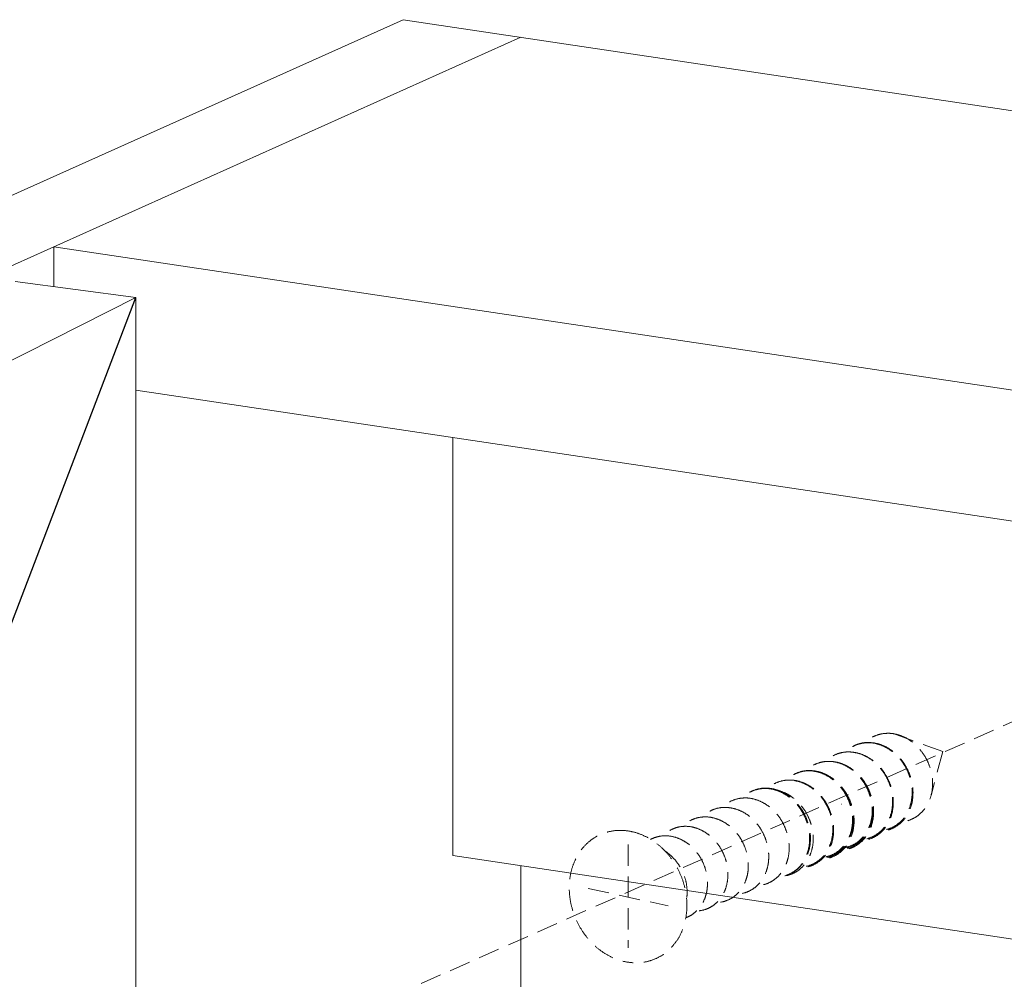
# Model space of a CAD drawing. Units: millimetres. Extents: x -85945 to -24681, y -1460 to 775.
# Drawn here: x -30133 to -30017, y 398 to 511 of the extents above; entities that cross this region are included whole.
import ezdxf

# ---------------------------------------------------------------- set-up
doc = ezdxf.new("R2010")
doc.units = ezdxf.units.MM
doc.linetypes.add('HIDDEN', pattern=[0.375, 0.25, -0.125])
doc.layers.add('实体', color=7, linetype='Continuous', lineweight=30)
doc.layers.add('虚线', color=4, linetype='HIDDEN', lineweight=13)

msp = doc.modelspace()

# ---------------------------------------------------------------- linework, layer by layer
at = {"layer": '实体', "lineweight": 18, "ltscale": 0.05}
for p, q in [((-30087.72, 510.61), (-30156.22, 479.91)), ((-30087.72, 510.61), (-29353.33, 400.88)), ((-30073.86, 508.54), (-30137.86, 479.85)), ((-30128.86, 479.18), (-30128.86, 483.89)), ((-30128.86, 483.89), (-29422.19, 378.29)), ((-30119.21, 477.9), (-30133.44, 479.79)), ((-30359.76, 356.83), (-30119.21, 477.9)), ((-30119.21, 477.9), (-30119.21, -217.57)), ((-30119.21, 466.99), (-29677.27, 400.95)), ((-30081.86, 412.23), (-30081.86, 461.41)), ((-29677.27, 351.77), (-30081.86, 412.23)), ((-30073.86, 282.52), (-30073.86, 411.03))]:
    msp.add_line(p, q, dxfattribs=at)
at = {"layer": '实体', "lineweight": -3, "ltscale": 0.05}
msp.add_line((-30146.65, 406.13), (-30119.21, 477.9), dxfattribs=at)
at = {"layer": '虚线', "linetype": 'HIDDEN', "lineweight": 9, "ltscale": 10}
for p, q in [((-29939.3, 461.86), (-30201.7, 345.79)), ((-30030.01, 426.56), (-30024.16, 424.44)), ((-30024.16, 424.44), (-30025.55, 419.27)), ((-30036.1, 418.25), (-30036.13, 418.24)), ((-30061.23, 413.51), (-30061.23, 401.33)), ((-30065.95, 408.33), (-30056.52, 406.29))]:
    msp.add_line(p, q, dxfattribs=at)
for points, start_tangent, end_tangent in [([(-30030.01, 426.56), (-30030.92, 426.59), (-30031.79, 426.43), (-30032.59, 426.07), (-30033.29, 425.53), (-30033.36, 425.47)], (-0.989019, 0.147788), (-0.703541, -0.710655)), ([(-30030.01, 426.56), (-30029.1, 426.32), (-30028.23, 425.9), (-30027.43, 425.3), (-30026.73, 424.55), (-30026.15, 423.68), (-30025.72, 422.72), (-30025.45, 421.71), (-30025.37, 420.68), (-30025.45, 419.69), (-30025.72, 418.75), (-30026.15, 417.92), (-30026.73, 417.22), (-30027.43, 416.69), (-30028.23, 416.33), (-30029.1, 416.16), (-30029.18, 416.16)], (0.989019, -0.147788), (-0.998627, -0.052384)), ([(-30032.36, 425.45), (-30033.26, 425.48), (-30034.12, 425.32), (-30034.91, 424.96), (-30035.61, 424.43), (-30035.68, 424.36)], (-0.989019, 0.147788), (-0.701437, -0.712732)), ([(-30032.31, 425.47), (-30033.22, 425.51), (-30034.09, 425.34), (-30034.89, 424.99), (-30035.59, 424.45), (-30035.66, 424.38)], (-0.989019, 0.147788), (-0.703541, -0.710655)), ([(-30032.36, 425.45), (-30031.47, 425.21), (-30030.6, 424.79), (-30029.81, 424.2), (-30029.12, 423.46), (-30028.54, 422.6), (-30028.12, 421.65), (-30027.86, 420.65), (-30027.77, 419.64), (-30027.86, 418.65), (-30028.12, 417.73), (-30028.54, 416.91), (-30029.12, 416.22), (-30029.81, 415.68), (-30030.6, 415.33), (-30031.47, 415.17), (-30031.56, 415.16)], (0.989019, -0.147788), (-0.998776, -0.049461)), ([(-30032.31, 425.47), (-30031.4, 425.24), (-30030.53, 424.81), (-30029.73, 424.21), (-30029.03, 423.46), (-30028.45, 422.59), (-30028.02, 421.63), (-30027.75, 420.62), (-30027.67, 419.6), (-30027.75, 418.6), (-30028.02, 417.67), (-30028.45, 416.84), (-30029.03, 416.14), (-30029.73, 415.6), (-30030.53, 415.24), (-30031.4, 415.08), (-30031.48, 415.07)], (0.989019, -0.147788), (-0.998627, -0.052384)), ([(-30034.66, 424.36), (-30035.56, 424.4), (-30036.42, 424.23), (-30037.21, 423.88), (-30037.91, 423.34), (-30037.98, 423.28)], (-0.989019, 0.147788), (-0.701437, -0.712732)), ([(-30034.63, 424.36), (-30035.54, 424.4), (-30036.41, 424.24), (-30037.21, 423.88), (-30037.92, 423.34), (-30037.98, 423.28)], (-0.989019, 0.147788), (-0.703541, -0.710655)), ([(-30034.66, 424.36), (-30033.77, 424.13), (-30032.9, 423.71), (-30032.11, 423.12), (-30031.42, 422.37), (-30030.84, 421.51), (-30030.42, 420.56), (-30030.16, 419.56), (-30030.07, 418.55), (-30030.16, 417.57), (-30030.42, 416.64), (-30030.84, 415.82), (-30031.42, 415.13), (-30032.11, 414.6), (-30032.9, 414.24), (-30033.77, 414.08), (-30033.85, 414.08)], (0.989019, -0.147788), (-0.998776, -0.049461)), ([(-30034.63, 424.36), (-30033.73, 424.13), (-30032.86, 423.7), (-30032.05, 423.11), (-30031.35, 422.36), (-30030.77, 421.48), (-30030.34, 420.53), (-30030.08, 419.51), (-30029.99, 418.49), (-30030.08, 417.49), (-30030.34, 416.56), (-30030.77, 415.73), (-30031.35, 415.03), (-30032.05, 414.49), (-30032.86, 414.13), (-30033.73, 413.97), (-30033.8, 413.96)], (0.989019, -0.147788), (-0.998627, -0.052384)), ([(-30039.31, 422.14), (-30040.2, 422.18), (-30041.06, 422.01), (-30041.86, 421.66), (-30042.55, 421.13), (-30042.62, 421.06)], (-0.989019, 0.147788), (-0.701437, -0.712732)), ([(-30039.25, 422.17), (-30040.16, 422.21), (-30041.03, 422.04), (-30041.84, 421.68), (-30042.54, 421.14), (-30042.6, 421.08)], (-0.989019, 0.147788), (-0.703541, -0.710655)), ([(-30036.98, 423.25), (-30037.88, 423.29), (-30038.74, 423.12), (-30039.54, 422.77), (-30040.23, 422.24), (-30040.3, 422.17)], (-0.989019, 0.147788), (-0.701437, -0.712732)), ([(-30036.96, 423.25), (-30037.86, 423.29), (-30038.73, 423.13), (-30039.54, 422.77), (-30040.24, 422.23), (-30040.3, 422.17)], (-0.989019, 0.147788), (-0.703541, -0.710655)), ([(-30037.01, 423.25), (-30036.13, 423.02), (-30035.28, 422.6), (-30034.49, 422.02), (-30033.8, 421.28), (-30033.24, 420.43), (-30032.82, 419.49), (-30032.56, 418.51), (-30032.47, 417.51), (-30032.56, 416.53), (-30032.82, 415.62), (-30033.24, 414.81), (-30033.8, 414.12), (-30034.49, 413.6), (-30035.28, 413.25), (-30036.13, 413.09), (-30036.23, 413.08)], (0.989019, -0.147788), (-0.99892, -0.046473)), ([(-30036.98, 423.25), (-30036.09, 423.02), (-30035.23, 422.6), (-30034.43, 422.01), (-30033.74, 421.27), (-30033.17, 420.4), (-30032.74, 419.46), (-30032.48, 418.46), (-30032.39, 417.44), (-30032.48, 416.46), (-30032.74, 415.54), (-30033.17, 414.71), (-30033.74, 414.02), (-30034.43, 413.49), (-30035.23, 413.14), (-30036.09, 412.97), (-30036.18, 412.97)], (0.989019, -0.147788), (-0.998776, -0.049461)), ([(-30036.96, 423.25), (-30036.05, 423.02), (-30035.18, 422.6), (-30034.38, 422), (-30033.67, 421.25), (-30033.09, 420.38), (-30032.66, 419.42), (-30032.4, 418.4), (-30032.31, 417.38), (-30032.4, 416.38), (-30032.66, 415.45), (-30033.09, 414.62), (-30033.67, 413.92), (-30034.38, 413.38), (-30035.18, 413.02), (-30036.05, 412.86), (-30036.13, 412.85)], (0.989019, -0.147788), (-0.998627, -0.052384)), ([(-30041.61, 421.06), (-30042.5, 421.09), (-30043.36, 420.93), (-30044.16, 420.57), (-30044.85, 420.04), (-30044.92, 419.97)], (-0.989019, 0.147788), (-0.701437, -0.712732)), ([(-30041.66, 421.03), (-30040.77, 420.8), (-30039.92, 420.38), (-30039.14, 419.8), (-30038.45, 419.07), (-30037.89, 418.21), (-30037.47, 417.28), (-30037.21, 416.29), (-30037.12, 415.29), (-30037.21, 414.31), (-30037.47, 413.4), (-30037.89, 412.59), (-30038.45, 411.91), (-30039.14, 411.38), (-30039.92, 411.03), (-30040.77, 410.87), (-30040.87, 410.86)], (0.989019, -0.147788), (-0.99892, -0.046473)), ([(-30041.61, 421.06), (-30040.71, 420.82), (-30039.85, 420.4), (-30039.06, 419.81), (-30038.36, 419.07), (-30037.79, 418.21), (-30037.37, 417.26), (-30037.1, 416.26), (-30037.02, 415.25), (-30037.1, 414.26), (-30037.37, 413.34), (-30037.79, 412.52), (-30038.36, 411.83), (-30039.06, 411.3), (-30039.85, 410.94), (-30040.71, 410.78), (-30040.8, 410.77)], (0.989019, -0.147788), (-0.998776, -0.049461)), ([(-30039.34, 422.14), (-30038.45, 421.91), (-30037.6, 421.49), (-30036.82, 420.91), (-30036.13, 420.18), (-30035.56, 419.32), (-30035.14, 418.39), (-30034.88, 417.4), (-30034.8, 416.4), (-30034.88, 415.42), (-30035.14, 414.51), (-30035.56, 413.7), (-30036.13, 413.02), (-30036.82, 412.49), (-30037.6, 412.14), (-30038.45, 411.98), (-30038.55, 411.97)], (0.989019, -0.147788), (-0.99892, -0.046473)), ([(-30039.31, 422.14), (-30038.41, 421.91), (-30037.55, 421.49), (-30036.76, 420.9), (-30036.06, 420.16), (-30035.49, 419.3), (-30035.07, 418.35), (-30034.8, 417.35), (-30034.72, 416.33), (-30034.8, 415.35), (-30035.07, 414.43), (-30035.49, 413.6), (-30036.06, 412.91), (-30036.76, 412.38), (-30037.55, 412.03), (-30038.41, 411.86), (-30038.5, 411.86)], (0.989019, -0.147788), (-0.998776, -0.049461)), ([(-30039.25, 422.17), (-30038.35, 421.93), (-30037.48, 421.51), (-30036.67, 420.91), (-30035.97, 420.16), (-30035.39, 419.29), (-30034.96, 418.33), (-30034.7, 417.32), (-30034.61, 416.3), (-30034.7, 415.3), (-30034.96, 414.37), (-30035.39, 413.53), (-30035.97, 412.84), (-30036.67, 412.3), (-30037.48, 411.94), (-30038.35, 411.77), (-30038.43, 411.77)], (0.989019, -0.147788), (-0.998627, -0.052384)), ([(-30044.5, 420.06), (-30045.4, 420.09), (-30046.27, 419.93), (-30047.08, 419.57), (-30047.78, 419.03), (-30047.84, 418.97)], (-0.989019, 0.147788), (-0.703541, -0.710655)), ([(-30044.4, 420.1), (-30045.3, 420.14), (-30046.17, 419.97), (-30046.98, 419.61), (-30047.68, 419.07), (-30047.74, 419.01)], (-0.989019, 0.147788), (-0.703541, -0.710655)), ([(-30044.5, 420.06), (-30043.59, 419.82), (-30042.72, 419.4), (-30041.92, 418.8), (-30041.21, 418.05), (-30040.63, 417.18), (-30040.21, 416.22), (-30039.94, 415.21), (-30039.85, 414.18), (-30039.94, 413.19), (-30040.21, 412.25), (-30040.63, 411.42), (-30041.21, 410.72), (-30041.92, 410.19), (-30042.72, 409.83), (-30043.59, 409.66), (-30043.67, 409.66)], (0.989019, -0.147788), (-0.998627, -0.052384)), ([(-30044.4, 420.1), (-30043.49, 419.87), (-30042.62, 419.44), (-30041.82, 418.84), (-30041.11, 418.09), (-30040.53, 417.22), (-30040.11, 416.26), (-30039.84, 415.25), (-30039.75, 414.23), (-30039.84, 413.23), (-30040.11, 412.3), (-30040.53, 411.47), (-30041.11, 410.77), (-30041.82, 410.23), (-30042.62, 409.87), (-30043.49, 409.7), (-30043.57, 409.7)], (0.989019, -0.147788), (-0.998627, -0.052384)), ([(-30043.96, 419.94), (-30043.07, 419.71), (-30042.22, 419.3), (-30041.44, 418.71), (-30040.75, 417.98), (-30040.19, 417.13), (-30039.77, 416.19), (-30039.51, 415.2), (-30039.42, 414.2), (-30039.51, 413.23), (-30039.77, 412.32), (-30040.19, 411.5), (-30040.75, 410.82), (-30041.44, 410.29), (-30042.22, 409.94), (-30043.07, 409.78), (-30043.17, 409.78)], (0.989019, -0.147788), (-0.99892, -0.046473)), ([(-30046.85, 418.95), (-30047.74, 418.98), (-30048.61, 418.82), (-30049.4, 418.46), (-30050.1, 417.93), (-30050.17, 417.86)], (-0.989019, 0.147788), (-0.701437, -0.712732)), ([(-30046.85, 418.95), (-30045.95, 418.71), (-30045.09, 418.29), (-30044.3, 417.7), (-30043.6, 416.96), (-30043.03, 416.1), (-30042.61, 415.15), (-30042.34, 414.15), (-30042.26, 413.14), (-30042.34, 412.15), (-30042.61, 411.23), (-30043.03, 410.41), (-30043.6, 409.72), (-30044.3, 409.18), (-30045.09, 408.83), (-30045.95, 408.67), (-30046.04, 408.66)], (0.989019, -0.147788), (-0.998776, -0.049461)), ([(-30049.2, 417.83), (-30050.09, 417.87), (-30050.94, 417.71), (-30051.72, 417.36), (-30052.41, 416.83), (-30052.49, 416.75)], (-0.989019, 0.147788), (-0.69928, -0.714848)), ([(-30049.2, 417.83), (-30048.32, 417.6), (-30047.46, 417.19), (-30046.68, 416.6), (-30045.99, 415.87), (-30045.43, 415.02), (-30045.01, 414.08), (-30044.75, 413.09), (-30044.66, 412.09), (-30044.75, 411.12), (-30045.01, 410.2), (-30045.43, 409.39), (-30045.99, 408.71), (-30046.68, 408.18), (-30047.46, 407.83), (-30048.32, 407.67), (-30048.41, 407.66)], (0.989019, -0.147788), (-0.99892, -0.046473)), ([(-30051.55, 416.72), (-30052.43, 416.75), (-30053.27, 416.59), (-30054.05, 416.25), (-30054.73, 415.73), (-30054.81, 415.64)], (-0.989019, 0.147788), (-0.697068, -0.717005)), ([(-30051.55, 416.72), (-30050.68, 416.49), (-30049.84, 416.08), (-30049.06, 415.5), (-30048.38, 414.78), (-30047.82, 413.94), (-30047.41, 413.01), (-30047.15, 412.03), (-30047.07, 411.04), (-30047.15, 410.08), (-30047.41, 409.18), (-30047.82, 408.38), (-30048.38, 407.7), (-30049.06, 407.18), (-30049.84, 406.83), (-30050.68, 406.68), (-30050.79, 406.67)], (0.989019, -0.147788), (-0.999057, -0.043418)), ([(-30053.91, 415.61), (-30054.77, 415.64), (-30055.6, 415.48), (-30056.37, 415.14), (-30057.04, 414.63), (-30057.13, 414.53)], (-0.989019, 0.147788), (-0.694798, -0.719205)), ([(-30053.91, 415.61), (-30053.04, 415.38), (-30052.21, 414.98), (-30051.44, 414.4), (-30050.77, 413.69), (-30050.22, 412.86), (-30049.81, 411.94), (-30049.56, 410.97), (-30049.47, 410), (-30049.56, 409.04), (-30049.81, 408.15), (-30050.22, 407.36), (-30050.77, 406.69), (-30051.44, 406.18), (-30052.21, 405.84), (-30053.04, 405.68), (-30053.16, 405.67)], (0.989019, -0.147788), (-0.999188, -0.040293)), ([(-30061.23, 415.1), (-30062.44, 415.17), (-30063.6, 414.99), (-30064.7, 414.59), (-30065.69, 413.96), (-30066.54, 413.14), (-30067.23, 412.14), (-30067.74, 410.99), (-30068.06, 409.74), (-30068.16, 408.41), (-30068.06, 407.05), (-30067.74, 405.71), (-30067.23, 404.41), (-30066.54, 403.2), (-30065.69, 402.12), (-30064.7, 401.2), (-30063.6, 400.47), (-30062.44, 399.95), (-30061.23, 399.65)], (-0.989019, 0.147788), (0.989019, -0.147788)), ([(-30061.23, 415.1), (-30060.03, 414.81), (-30058.86, 414.28), (-30057.77, 413.55), (-30056.78, 412.63), (-30055.93, 411.55), (-30055.23, 410.34), (-30054.72, 409.05), (-30054.41, 407.7), (-30054.3, 406.34), (-30054.41, 405.01), (-30054.72, 403.76), (-30055.23, 402.61), (-30055.93, 401.62), (-30056.78, 400.79), (-30057.77, 400.17), (-30058.86, 399.76), (-30060.03, 399.59), (-30061.23, 399.65)], (0.989019, -0.147788), (-0.989019, 0.147788)), ([(-30056.26, 414.49), (-30057.11, 414.53), (-30057.94, 414.37), (-30058.58, 414.1)], (-0.989019, 0.147788), (-0.877628, -0.479343)), ([(-30056.26, 414.49), (-30055.4, 414.27), (-30054.58, 413.87), (-30053.82, 413.31), (-30053.16, 412.6), (-30052.61, 411.78), (-30052.21, 410.87), (-30051.96, 409.92), (-30051.88, 408.95), (-30051.96, 408.01), (-30052.21, 407.13), (-30052.61, 406.35), (-30053.16, 405.69), (-30053.82, 405.18), (-30054.43, 404.89)], (0.989019, -0.147788), (-0.940285, -0.340387)), ([(-30056.8, 412.67), (-30056.21, 412.21), (-30055.55, 411.51), (-30055.01, 410.7), (-30054.61, 409.8), (-30054.36, 408.86), (-30054.28, 407.9), (-30054.35, 407.03)], (0.83405, -0.551689), (-0.168294, -0.985737))]:
    msp.add_spline(points, degree=3, dxfattribs=dict(at, start_tangent=start_tangent, end_tangent=end_tangent))

doc.saveas('drawing.dxf')
